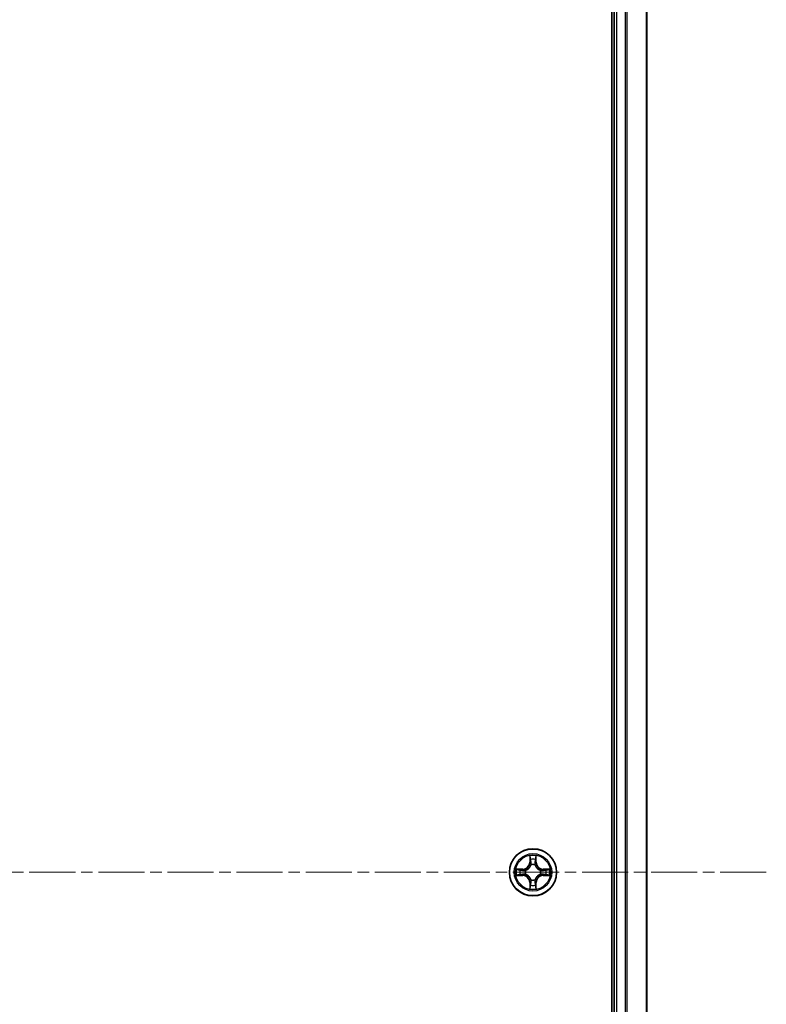
# Model space of a CAD drawing. Units: millimetres. Extents: x 0 to 6772, y 0 to 1405.
# Drawn here: x 1770 to 1862, y 242 to 363 of the extents above; entities that cross this region are included whole.
import ezdxf

# ---------------------------------------------------------------- set-up
doc = ezdxf.new("R2010")
doc.units = ezdxf.units.MM
doc.linetypes.add('CHAIN', pattern=[0.3543, 0.2362, -0.0295, 0.0591, -0.0295])
for name, color, linetype, lineweight in [('Centerline (ISO)', 131, 'Continuous', 18), ('Visible (ISO)', 7, 'Continuous', 35), ('Visible Narrow (ISO)', 7, 'Continuous', 25)]:
    doc.layers.add(name, color=color, linetype=linetype, lineweight=lineweight)

msp = doc.modelspace()

# ---------------------------------------------------------------- linework, layer by layer
at = {"layer": 'Centerline (ISO)', "linetype": 'CHAIN', "ltscale": 23.990969}
msp.add_line((1861.5941, 258.4249), (1676.2374, 258.4249), dxfattribs=at)
at = {"layer": 'Visible (ISO)'}
for p, q in [((1842.5885, 453.4249), (1842.5885, 63.4249)), ((1842.8885, 448.4249), (1842.8885, 68.4249)), ((1846.8885, 68.4249), (1846.8885, 448.4249))]:
    msp.add_line(p, q, dxfattribs=at)
msp.add_circle((1832.8885, 258.4249), 2.9, dxfattribs=at)
at = {"layer": 'Visible Narrow (ISO)'}
for p, q in [((1843.1885, 68.4249), (1843.1885, 448.4249)), ((1844.248, 448.4249), (1844.248, 68.4249)), ((1844.4784, 68.4249), (1844.4784, 448.4249)), ((1846.8189, 448.4249), (1846.8189, 68.4249)), ((1832.498, 260.4476), (1832.4844, 259.6681)), ((1833.2925, 259.6681), (1833.2789, 260.4476)), ((1832.5342, 259.6672), (1832.4844, 259.6681)), ((1832.5342, 259.6672), (1832.5428, 260.1573)), ((1832.5342, 259.6672), (1832.6068, 259.6659)), ((1832.6474, 259.3412), (1832.6419, 259.3618)), ((1833.135, 259.3618), (1833.1296, 259.3412)), ((1833.2427, 259.6672), (1833.1701, 259.6659)), ((1833.2342, 260.1573), (1833.2427, 259.6672)), ((1833.2427, 259.6672), (1833.2925, 259.6681)), ((1831.6453, 258.8289), (1830.8657, 258.8153)), ((1830.8657, 258.0344), (1831.6453, 258.0208)), ((1831.1561, 258.7706), (1831.6461, 258.7791)), ((1831.6461, 258.0706), (1831.1561, 258.0792)), ((1831.6461, 258.7791), (1831.6453, 258.8289)), ((1831.6461, 258.0706), (1831.6453, 258.0208)), ((1831.6461, 258.7791), (1831.6474, 258.7065)), ((1831.6461, 258.0706), (1831.6474, 258.1433)), ((1831.9516, 258.6714), (1831.9722, 258.666)), ((1831.9722, 258.1838), (1831.9516, 258.1784)), ((1833.8048, 258.666), (1833.8254, 258.6714)), ((1833.8254, 258.1784), (1833.8048, 258.1838)), ((1834.1308, 258.7791), (1834.1295, 258.7065)), ((1834.1308, 258.0706), (1834.1295, 258.1433)), ((1834.1308, 258.7791), (1834.1317, 258.8289)), ((1834.1308, 258.7791), (1834.6209, 258.7706)), ((1834.6209, 258.0792), (1834.1308, 258.0706)), ((1834.1308, 258.0706), (1834.1317, 258.0208)), ((1834.9112, 258.8153), (1834.1317, 258.8289)), ((1834.1317, 258.0208), (1834.9112, 258.0344)), ((1832.5342, 257.1825), (1832.4844, 257.1817)), ((1832.4844, 257.1817), (1832.498, 256.4022)), ((1832.5342, 257.1825), (1832.6068, 257.1838)), ((1832.5428, 256.6925), (1832.5342, 257.1825)), ((1832.6419, 257.488), (1832.6474, 257.5086)), ((1833.1296, 257.5086), (1833.135, 257.488)), ((1833.2427, 257.1825), (1833.1701, 257.1838)), ((1833.2427, 257.1825), (1833.2342, 256.6925)), ((1833.2427, 257.1825), (1833.2925, 257.1817)), ((1833.2789, 256.4022), (1833.2925, 257.1817))]:
    msp.add_line(p, q, dxfattribs=at)
for radius in [2.8677, 2.3092, 2.1415]:
    msp.add_circle((1832.8885, 258.4249), radius, dxfattribs=at)
for centre, radius, start, end in [((1832.8885, 258.4249), 2.0601, 79.074582, 100.925418), ((1831.6304, 259.683), 0.8542, 271, 359), ((1831.6304, 259.683), 0.904, 271, 359), ((1832.8885, 258.4249), 1.6122, 79.692479, 100.307521), ((1832.8885, 258.4249), 0.9688, 75.258044, 104.741956), ((1832.8885, 258.4249), 0.9475, 75.258044, 104.741956), ((1834.1466, 259.683), 0.904, 181, 269), ((1834.1466, 259.683), 0.8542, 181, 269), ((1832.8885, 258.4249), 2.0601, 169.074582, 190.925418), ((1832.8885, 258.4249), 1.6122, 169.692479, 190.307521), ((1831.6304, 257.1668), 0.8542, 1, 89), ((1831.6304, 257.1668), 0.904, 1, 89), ((1832.8885, 258.4249), 0.9688, 165.258044, 194.741956), ((1832.8885, 258.4249), 0.9475, 165.258044, 194.741956), ((1834.1466, 257.1668), 0.904, 91, 179), ((1834.1466, 257.1668), 0.8542, 91, 179), ((1832.8885, 258.4249), 0.9475, 345.258044, 14.741956), ((1832.8885, 258.4249), 0.9688, 345.258044, 14.741956), ((1832.8885, 258.4249), 1.6122, 349.692479, 10.307521), ((1832.8885, 258.4249), 2.0601, 349.074582, 10.925418), ((1832.8885, 258.4249), 1.6122, 259.692479, 280.307521), ((1832.8885, 258.4249), 0.9688, 255.258044, 284.741956), ((1832.8885, 258.4249), 0.9475, 255.258044, 284.741956), ((1832.8885, 258.4249), 2.0601, 259.074582, 280.925418)]:
    msp.add_arc(centre, radius, start, end, dxfattribs=at)
for centre, major_axis, ratio, start_param, end_param in [((1832.5926, 260.1564), (-0.05, -0.002), 0.54850665, 4.7835784, 6.17876057), ((1832.608, 259.967), (-0.0494, -0.008), 0.89574018, 4.73044269, 6.08586581), ((1832.6533, 259.3185), (-0.0492, 0.0091), 0.87684642, 5.10328313, 6.10089396), ((1832.6533, 259.3185), (-0.0477, 0.0149), 0.41070123, 4.96449783, 6.18744952), ((1832.6567, 259.6651), (-0.0494, -0.008), 0.89572054, 4.73483766, 6.08588361), ((1833.1203, 259.6651), (0.0494, -0.008), 0.89572054, 0.1973017, 1.54834765), ((1833.1236, 259.3185), (0.0477, 0.0149), 0.41070123, 0.09573579, 1.31868747), ((1833.1236, 259.3185), (0.0492, 0.0091), 0.87684641, 0.18229136, 1.17990219), ((1833.1689, 259.967), (0.0494, -0.008), 0.89574018, 0.19731949, 1.55274262), ((1833.1844, 260.1564), (0.05, -0.002), 0.54850665, 0.10442473, 1.4996069), ((1831.157, 258.7208), (0.002, 0.05), 0.54850665, 0.10442473, 1.4996069), ((1831.157, 258.129), (0.002, -0.05), 0.54850665, 4.7835784, 6.17876057), ((1831.3464, 258.7053), (0.008, 0.0494), 0.89574018, 0.19731949, 1.55274262), ((1831.3464, 258.1444), (0.008, -0.0494), 0.89574018, 4.73044269, 6.08586581), ((1831.6483, 258.6567), (0.008, 0.0494), 0.89572054, 0.1973017, 1.54834765), ((1831.6483, 258.1931), (0.008, -0.0494), 0.89572054, 4.73483766, 6.08588361), ((1831.9949, 258.66), (-0.0091, 0.0492), 0.87684641, 0.18229136, 1.17990219), ((1831.9949, 258.1897), (-0.0091, -0.0492), 0.87684642, 5.10328313, 6.10089396), ((1831.9949, 258.66), (-0.0149, 0.0477), 0.41070123, 0.09573579, 1.31868747), ((1831.9949, 258.1897), (-0.0149, -0.0477), 0.41070123, 4.96449783, 6.18744952), ((1833.7821, 258.66), (0.0091, 0.0492), 0.87684642, 5.10328313, 6.10089396), ((1833.7821, 258.66), (0.0149, 0.0477), 0.41070123, 4.96449783, 6.18744952), ((1833.7821, 258.1897), (0.0149, -0.0477), 0.41070123, 0.09573579, 1.31868747), ((1833.7821, 258.1897), (0.0091, -0.0492), 0.87684641, 0.18229136, 1.17990219), ((1834.1287, 258.6567), (-0.008, 0.0494), 0.89572054, 4.73483766, 6.08588361), ((1834.1287, 258.1931), (-0.008, -0.0494), 0.89572054, 0.1973017, 1.54834765), ((1834.4306, 258.7053), (-0.008, 0.0494), 0.89574018, 4.73044269, 6.08586581), ((1834.4306, 258.1444), (-0.008, -0.0494), 0.89574018, 0.19731949, 1.55274262), ((1834.62, 258.7208), (-0.002, 0.05), 0.54850665, 4.7835784, 6.17876057), ((1834.62, 258.129), (-0.002, -0.05), 0.54850665, 0.10442473, 1.4996069), ((1832.608, 256.8828), (-0.0494, 0.008), 0.89574018, 0.19731949, 1.55274262), ((1832.6533, 257.5313), (-0.0492, -0.0091), 0.87684641, 0.18229136, 1.17990219), ((1832.6533, 257.5313), (-0.0477, -0.0149), 0.41070123, 0.09573579, 1.31868747), ((1832.6567, 257.1847), (-0.0494, 0.008), 0.89572054, 0.1973017, 1.54834765), ((1833.1203, 257.1847), (0.0494, 0.008), 0.89572054, 4.73483766, 6.08588361), ((1833.1236, 257.5313), (0.0477, -0.0149), 0.41070123, 4.96449783, 6.18744952), ((1833.1236, 257.5313), (0.0492, -0.0091), 0.87684642, 5.10328313, 6.10089396), ((1833.1689, 256.8828), (0.0494, 0.008), 0.89574018, 4.73044269, 6.08586581), ((1832.5926, 256.6934), (-0.05, 0.002), 0.54850665, 0.10442473, 1.4996069), ((1833.1844, 256.6934), (0.05, 0.002), 0.54850665, 4.7835784, 6.17876057)]:
    msp.add_ellipse(centre, major_axis=major_axis, ratio=ratio, start_param=start_param, end_param=end_param, dxfattribs=at)
for points, knots in [([(1832.5879, 260.1836), (1832.5875, 260.1986), (1832.5855, 260.2141), (1832.5769, 260.2551), (1832.5688, 260.2807), (1832.5507, 260.3294), (1832.541, 260.3524), (1832.5202, 260.3996), (1832.5091, 260.4237), (1832.498, 260.4476)], [0, 0, 0, 0, 0.0059340385, 0.0059340385, 0.0154285, 0.0154285, 0.0237449879, 0.0237449879, 0.0323943032, 0.0323943032, 0.0323943032, 0.0323943032]), ([(1832.498, 260.4476), (1832.5036, 260.4213), (1832.5091, 260.3948), (1832.5195, 260.3428), (1832.5243, 260.3175), (1832.5333, 260.2639), (1832.5373, 260.2358), (1832.5416, 260.1908), (1832.5426, 260.1738), (1832.5428, 260.1573)], [-0.0323943032, -0.0323943032, -0.0323943032, -0.0323943032, -0.0237449879, -0.0237449879, -0.0154285, -0.0154285, -0.0059340385, -0.0059340385, 0, 0, 0, 0]), ([(1833.2789, 260.4476), (1833.2654, 260.4185), (1833.2518, 260.389), (1833.2232, 260.3225), (1833.2089, 260.2857), (1833.1935, 260.2271), (1833.1895, 260.2049), (1833.189, 260.1836)], [-0.0003383294, -0.0003383294, -0.0003383294, -0.0003383294, 0.0102009359, 0.0102009359, 0.0236501899, 0.0236501899, 0.0320559737, 0.0320559737, 0.0320559737, 0.0320559737]), ([(1833.2342, 260.1573), (1833.2344, 260.1807), (1833.2364, 260.2051), (1833.244, 260.2695), (1833.2511, 260.3099), (1833.2654, 260.3831), (1833.2722, 260.4155), (1833.2789, 260.4476)], [-0.0320559737, -0.0320559737, -0.0320559737, -0.0320559737, -0.0236501899, -0.0236501899, -0.0102009359, -0.0102009359, 0.0003383294, 0.0003383294, 0.0003383294, 0.0003383294]), ([(1831.9722, 258.666), (1831.9881, 258.6711), (1832.0039, 258.6767), (1832.0999, 258.7133), (1832.179, 258.7549), (1832.3017, 258.8428), (1832.3474, 258.8815), (1832.3896, 258.9237), (1832.4319, 258.966), (1832.4705, 259.0116), (1832.5584, 259.1343), (1832.6001, 259.2134), (1832.6366, 259.3094), (1832.6422, 259.3253), (1832.6474, 259.3412)], [-0.174866013, -0.174866013, -0.174866013, -0.174866013, -0.16940495, -0.16940495, -0.141674077, -0.141674077, -0.124342281, -0.124342281, -0.124342281, -0.107010485, -0.107010485, -0.079279611, -0.079279611, -0.073818549, -0.073818549, -0.073818549, -0.073818549]), ([(1832.6064, 259.3352), (1832.6017, 259.3201), (1832.5966, 259.305), (1832.5634, 259.2138), (1832.5256, 259.1388), (1832.4454, 259.0238), (1832.41, 258.9813), (1832.371, 258.9423), (1832.332, 258.9033), (1832.2895, 258.868), (1832.1745, 258.7878), (1832.0996, 258.7499), (1832.0083, 258.7167), (1831.9933, 258.7116), (1831.9782, 258.7069)], [0.073818549, 0.073818549, 0.073818549, 0.073818549, 0.079279611, 0.079279611, 0.107010485, 0.107010485, 0.124342281, 0.124342281, 0.124342281, 0.141674077, 0.141674077, 0.16940495, 0.16940495, 0.174866013, 0.174866013, 0.174866013, 0.174866013]), ([(1832.5428, 260.1573), (1832.5444, 260.1169), (1832.5465, 260.0801), (1832.5517, 260.0161), (1832.5548, 259.989), (1832.5582, 259.9678)], [0, 0, 0, 0, 0.014491423, 0.014491423, 0.0289828459, 0.0289828459, 0.0289828459, 0.0289828459]), ([(1832.5582, 259.9678), (1832.5663, 259.9175), (1832.5744, 259.8672), (1832.5906, 259.7666), (1832.5987, 259.7163), (1832.6068, 259.6659)], [0, 0, 0, 0, 0.0343899271, 0.0343899271, 0.0687798542, 0.0687798542, 0.0687798542, 0.0687798542]), ([(1832.6, 260.011), (1832.5969, 260.0303), (1832.5944, 260.055), (1832.5903, 260.1132), (1832.5888, 260.1468), (1832.5879, 260.1836)], [-0.0289828459, -0.0289828459, -0.0289828459, -0.0289828459, -0.014491423, -0.014491423, 0, 0, 0, 0]), ([(1832.6484, 259.7091), (1832.6404, 259.7594), (1832.6323, 259.8097), (1832.6162, 259.9104), (1832.6081, 259.9607), (1832.6, 260.011)], [-0.0687798542, -0.0687798542, -0.0687798542, -0.0687798542, -0.0343899271, -0.0343899271, 0, 0, 0, 0]), ([(1832.6068, 259.6659), (1832.6185, 259.5975), (1832.6231, 259.5279), (1832.618, 259.4167), (1832.6137, 259.3764), (1832.6064, 259.3352)], [0, 0, 0, 0, 0.0491206273, 0.0491206273, 0.0764653604, 0.0764653604, 0.0764653604, 0.0764653604]), ([(1832.6419, 259.3618), (1832.6507, 259.4051), (1832.6562, 259.4474), (1832.6638, 259.5641), (1832.6599, 259.6372), (1832.6484, 259.7091)], [-0.0764653604, -0.0764653604, -0.0764653604, -0.0764653604, -0.0491206273, -0.0491206273, 0, 0, 0, 0]), ([(1833.1285, 259.7091), (1833.117, 259.6372), (1833.1132, 259.5641), (1833.1208, 259.4474), (1833.1262, 259.4051), (1833.135, 259.3618)], [-0.0982412545, -0.0982412545, -0.0982412545, -0.0982412545, -0.0491206273, -0.0491206273, -0.0217758941, -0.0217758941, -0.0217758941, -0.0217758941]), ([(1833.1769, 260.011), (1833.1689, 259.9607), (1833.1608, 259.9104), (1833.1446, 259.8097), (1833.1366, 259.7594), (1833.1285, 259.7091)], [-0.0687798542, -0.0687798542, -0.0687798542, -0.0687798542, -0.0343899271, -0.0343899271, 0, 0, 0, 0]), ([(1833.1296, 259.3412), (1833.1347, 259.3253), (1833.1403, 259.3094), (1833.1768, 259.2134), (1833.2185, 259.1343), (1833.3064, 259.0116), (1833.345, 258.966), (1833.3873, 258.9237), (1833.4296, 258.8815), (1833.4752, 258.8428), (1833.5979, 258.7549), (1833.677, 258.7133), (1833.773, 258.6767), (1833.7889, 258.6711), (1833.8048, 258.666)], [-0.174866013, -0.174866013, -0.174866013, -0.174866013, -0.16940495, -0.16940495, -0.141674077, -0.141674077, -0.124342281, -0.124342281, -0.124342281, -0.107010485, -0.107010485, -0.079279611, -0.079279611, -0.073818549, -0.073818549, -0.073818549, -0.073818549]), ([(1833.1705, 259.3352), (1833.1632, 259.3764), (1833.159, 259.4167), (1833.1539, 259.5279), (1833.1584, 259.5975), (1833.1701, 259.6659)], [0.0217758941, 0.0217758941, 0.0217758941, 0.0217758941, 0.0491206273, 0.0491206273, 0.0982412545, 0.0982412545, 0.0982412545, 0.0982412545]), ([(1833.1701, 259.6659), (1833.1782, 259.7163), (1833.1863, 259.7666), (1833.2025, 259.8672), (1833.2106, 259.9175), (1833.2187, 259.9678)], [0, 0, 0, 0, 0.0343899271, 0.0343899271, 0.0687798542, 0.0687798542, 0.0687798542, 0.0687798542]), ([(1833.7988, 258.7069), (1833.7837, 258.7116), (1833.7686, 258.7167), (1833.6773, 258.7499), (1833.6024, 258.7878), (1833.4874, 258.868), (1833.4449, 258.9033), (1833.4059, 258.9423), (1833.3669, 258.9813), (1833.3316, 259.0238), (1833.2514, 259.1388), (1833.2135, 259.2138), (1833.1803, 259.305), (1833.1752, 259.3201), (1833.1705, 259.3352)], [0.073818549, 0.073818549, 0.073818549, 0.073818549, 0.079279611, 0.079279611, 0.107010485, 0.107010485, 0.124342281, 0.124342281, 0.124342281, 0.141674077, 0.141674077, 0.16940495, 0.16940495, 0.174866013, 0.174866013, 0.174866013, 0.174866013]), ([(1833.189, 260.1836), (1833.1881, 260.147), (1833.1866, 260.1137), (1833.1826, 260.0553), (1833.18, 260.0304), (1833.1769, 260.011)], [-0.0289828459, -0.0289828459, -0.0289828459, -0.0289828459, -0.0145850634, -0.0145850634, 0, 0, 0, 0]), ([(1833.2187, 259.9678), (1833.2222, 259.9892), (1833.2252, 260.0165), (1833.2304, 260.0805), (1833.2326, 260.1172), (1833.2342, 260.1573)], [0, 0, 0, 0, 0.0145850634, 0.0145850634, 0.0289828459, 0.0289828459, 0.0289828459, 0.0289828459]), ([(1831.1561, 258.7706), (1831.1327, 258.7708), (1831.1083, 258.7728), (1831.0439, 258.7804), (1831.0034, 258.7875), (1830.9302, 258.8018), (1830.8978, 258.8086), (1830.8657, 258.8153)], [-0.0320559737, -0.0320559737, -0.0320559737, -0.0320559737, -0.0236501899, -0.0236501899, -0.0102009359, -0.0102009359, 0.0003383294, 0.0003383294, 0.0003383294, 0.0003383294]), ([(1830.8657, 258.8153), (1830.8949, 258.8019), (1830.9243, 258.7882), (1830.9909, 258.7596), (1831.0276, 258.7453), (1831.0862, 258.7299), (1831.1084, 258.726), (1831.1298, 258.7254)], [-0.0003383294, -0.0003383294, -0.0003383294, -0.0003383294, 0.0102009359, 0.0102009359, 0.0236501899, 0.0236501899, 0.0320559737, 0.0320559737, 0.0320559737, 0.0320559737]), ([(1831.1298, 258.1243), (1831.1147, 258.124), (1831.0992, 258.1219), (1831.0583, 258.1133), (1831.0326, 258.1052), (1830.984, 258.0871), (1830.9609, 258.0774), (1830.9138, 258.0566), (1830.8897, 258.0455), (1830.8657, 258.0344)], [0, 0, 0, 0, 0.0059340385, 0.0059340385, 0.0154285, 0.0154285, 0.0237449879, 0.0237449879, 0.0323943032, 0.0323943032, 0.0323943032, 0.0323943032]), ([(1830.8657, 258.0344), (1830.8921, 258.04), (1830.9186, 258.0455), (1830.9705, 258.0559), (1830.9959, 258.0607), (1831.0494, 258.0697), (1831.0776, 258.0738), (1831.1226, 258.078), (1831.1396, 258.079), (1831.1561, 258.0792)], [-0.0323943032, -0.0323943032, -0.0323943032, -0.0323943032, -0.0237449879, -0.0237449879, -0.0154285, -0.0154285, -0.0059340385, -0.0059340385, 0, 0, 0, 0]), ([(1831.1298, 258.7254), (1831.1663, 258.7245), (1831.1997, 258.723), (1831.258, 258.719), (1831.2829, 258.7164), (1831.3023, 258.7133)], [-0.0289828459, -0.0289828459, -0.0289828459, -0.0289828459, -0.0145850634, -0.0145850634, 0, 0, 0, 0]), ([(1831.3023, 258.1364), (1831.283, 258.1334), (1831.2584, 258.1308), (1831.2001, 258.1267), (1831.1665, 258.1253), (1831.1298, 258.1243)], [-0.0289828459, -0.0289828459, -0.0289828459, -0.0289828459, -0.014491423, -0.014491423, 0, 0, 0, 0]), ([(1831.3455, 258.7551), (1831.3242, 258.7586), (1831.2969, 258.7617), (1831.2328, 258.7668), (1831.1962, 258.769), (1831.1561, 258.7706)], [0, 0, 0, 0, 0.0145850634, 0.0145850634, 0.0289828459, 0.0289828459, 0.0289828459, 0.0289828459]), ([(1831.1561, 258.0792), (1831.1964, 258.0808), (1831.2333, 258.0829), (1831.2972, 258.0881), (1831.3243, 258.0912), (1831.3455, 258.0946)], [0, 0, 0, 0, 0.014491423, 0.014491423, 0.0289828459, 0.0289828459, 0.0289828459, 0.0289828459]), ([(1831.3023, 258.7133), (1831.3526, 258.7053), (1831.4029, 258.6972), (1831.5036, 258.6811), (1831.5539, 258.673), (1831.6042, 258.6649)], [-0.0687798542, -0.0687798542, -0.0687798542, -0.0687798542, -0.0343899271, -0.0343899271, 0, 0, 0, 0]), ([(1831.6042, 258.1848), (1831.5539, 258.1768), (1831.5036, 258.1687), (1831.4029, 258.1526), (1831.3526, 258.1445), (1831.3023, 258.1364)], [-0.0687798542, -0.0687798542, -0.0687798542, -0.0687798542, -0.0343899271, -0.0343899271, 0, 0, 0, 0]), ([(1831.6474, 258.7065), (1831.5971, 258.7146), (1831.5468, 258.7227), (1831.4461, 258.7389), (1831.3958, 258.747), (1831.3455, 258.7551)], [0, 0, 0, 0, 0.0343899271, 0.0343899271, 0.0687798542, 0.0687798542, 0.0687798542, 0.0687798542]), ([(1831.3455, 258.0946), (1831.3958, 258.1027), (1831.4461, 258.1108), (1831.5468, 258.127), (1831.5971, 258.1352), (1831.6474, 258.1433)], [0, 0, 0, 0, 0.0343899271, 0.0343899271, 0.0687798542, 0.0687798542, 0.0687798542, 0.0687798542]), ([(1831.6042, 258.6649), (1831.6761, 258.6534), (1831.7493, 258.6496), (1831.8659, 258.6572), (1831.9082, 258.6626), (1831.9516, 258.6714)], [-0.0982412545, -0.0982412545, -0.0982412545, -0.0982412545, -0.0491206273, -0.0491206273, -0.0217758941, -0.0217758941, -0.0217758941, -0.0217758941]), ([(1831.9516, 258.1784), (1831.9082, 258.1872), (1831.8659, 258.1926), (1831.7493, 258.2002), (1831.6761, 258.1963), (1831.6042, 258.1848)], [-0.0764653604, -0.0764653604, -0.0764653604, -0.0764653604, -0.0491206273, -0.0491206273, 0, 0, 0, 0]), ([(1831.9782, 258.7069), (1831.9369, 258.6997), (1831.8966, 258.6954), (1831.7855, 258.6903), (1831.7158, 258.6949), (1831.6474, 258.7065)], [0.0217758941, 0.0217758941, 0.0217758941, 0.0217758941, 0.0491206273, 0.0491206273, 0.0982412545, 0.0982412545, 0.0982412545, 0.0982412545]), ([(1831.6474, 258.1433), (1831.7158, 258.1549), (1831.7855, 258.1595), (1831.8966, 258.1544), (1831.9369, 258.1501), (1831.9782, 258.1428)], [0, 0, 0, 0, 0.0491206273, 0.0491206273, 0.0764653604, 0.0764653604, 0.0764653604, 0.0764653604]), ([(1832.6474, 257.5086), (1832.6422, 257.5245), (1832.6366, 257.5403), (1832.6001, 257.6363), (1832.5584, 257.7154), (1832.4705, 257.8381), (1832.4319, 257.8838), (1832.3896, 257.926), (1832.3474, 257.9683), (1832.3017, 258.007), (1832.179, 258.0948), (1832.0999, 258.1365), (1832.0039, 258.173), (1831.9881, 258.1786), (1831.9722, 258.1838)], [-0.174866013, -0.174866013, -0.174866013, -0.174866013, -0.16940495, -0.16940495, -0.141674077, -0.141674077, -0.124342281, -0.124342281, -0.124342281, -0.107010485, -0.107010485, -0.079279611, -0.079279611, -0.073818549, -0.073818549, -0.073818549, -0.073818549]), ([(1831.9782, 258.1428), (1831.9933, 258.1381), (1832.0083, 258.1331), (1832.0996, 258.0998), (1832.1745, 258.062), (1832.2895, 257.9818), (1832.332, 257.9464), (1832.371, 257.9074), (1832.41, 257.8684), (1832.4454, 257.8259), (1832.5256, 257.711), (1832.5634, 257.636), (1832.5966, 257.5448), (1832.6017, 257.5297), (1832.6064, 257.5146)], [0.073818549, 0.073818549, 0.073818549, 0.073818549, 0.079279611, 0.079279611, 0.107010485, 0.107010485, 0.124342281, 0.124342281, 0.124342281, 0.141674077, 0.141674077, 0.16940495, 0.16940495, 0.174866013, 0.174866013, 0.174866013, 0.174866013]), ([(1833.8048, 258.1838), (1833.7889, 258.1786), (1833.773, 258.173), (1833.677, 258.1365), (1833.5979, 258.0948), (1833.4752, 258.007), (1833.4296, 257.9683), (1833.3873, 257.926), (1833.345, 257.8838), (1833.3064, 257.8381), (1833.2185, 257.7154), (1833.1768, 257.6363), (1833.1403, 257.5403), (1833.1347, 257.5245), (1833.1296, 257.5086)], [-0.174866013, -0.174866013, -0.174866013, -0.174866013, -0.16940495, -0.16940495, -0.141674077, -0.141674077, -0.124342281, -0.124342281, -0.124342281, -0.107010485, -0.107010485, -0.079279611, -0.079279611, -0.073818549, -0.073818549, -0.073818549, -0.073818549]), ([(1833.1705, 257.5146), (1833.1752, 257.5297), (1833.1803, 257.5448), (1833.2135, 257.636), (1833.2514, 257.711), (1833.3316, 257.8259), (1833.3669, 257.8684), (1833.4059, 257.9074), (1833.4449, 257.9464), (1833.4874, 257.9818), (1833.6024, 258.062), (1833.6773, 258.0998), (1833.7686, 258.1331), (1833.7837, 258.1381), (1833.7988, 258.1428)], [0.073818549, 0.073818549, 0.073818549, 0.073818549, 0.079279611, 0.079279611, 0.107010485, 0.107010485, 0.124342281, 0.124342281, 0.124342281, 0.141674077, 0.141674077, 0.16940495, 0.16940495, 0.174866013, 0.174866013, 0.174866013, 0.174866013]), ([(1834.1295, 258.7065), (1834.0611, 258.6949), (1833.9914, 258.6903), (1833.8803, 258.6954), (1833.84, 258.6997), (1833.7988, 258.7069)], [0, 0, 0, 0, 0.0491206273, 0.0491206273, 0.0764653604, 0.0764653604, 0.0764653604, 0.0764653604]), ([(1833.7988, 258.1428), (1833.84, 258.1501), (1833.8803, 258.1544), (1833.9914, 258.1595), (1834.0611, 258.1549), (1834.1295, 258.1433)], [0.0217758941, 0.0217758941, 0.0217758941, 0.0217758941, 0.0491206273, 0.0491206273, 0.0982412545, 0.0982412545, 0.0982412545, 0.0982412545]), ([(1833.8254, 258.6714), (1833.8687, 258.6626), (1833.911, 258.6572), (1834.0277, 258.6496), (1834.1008, 258.6534), (1834.1727, 258.6649)], [-0.0764653604, -0.0764653604, -0.0764653604, -0.0764653604, -0.0491206273, -0.0491206273, 0, 0, 0, 0]), ([(1834.1727, 258.1848), (1834.1008, 258.1963), (1834.0277, 258.2002), (1833.911, 258.1926), (1833.8687, 258.1872), (1833.8254, 258.1784)], [-0.0982412545, -0.0982412545, -0.0982412545, -0.0982412545, -0.0491206273, -0.0491206273, -0.0217758941, -0.0217758941, -0.0217758941, -0.0217758941]), ([(1834.4314, 258.7551), (1834.3811, 258.747), (1834.3308, 258.7389), (1834.2302, 258.7227), (1834.1798, 258.7146), (1834.1295, 258.7065)], [0, 0, 0, 0, 0.0343899271, 0.0343899271, 0.0687798542, 0.0687798542, 0.0687798542, 0.0687798542]), ([(1834.1295, 258.1433), (1834.1798, 258.1352), (1834.2302, 258.127), (1834.3308, 258.1108), (1834.3811, 258.1027), (1834.4314, 258.0946)], [0, 0, 0, 0, 0.0343899271, 0.0343899271, 0.0687798542, 0.0687798542, 0.0687798542, 0.0687798542]), ([(1834.1727, 258.6649), (1834.223, 258.673), (1834.2733, 258.6811), (1834.374, 258.6972), (1834.4243, 258.7053), (1834.4746, 258.7133)], [-0.0687798542, -0.0687798542, -0.0687798542, -0.0687798542, -0.0343899271, -0.0343899271, 0, 0, 0, 0]), ([(1834.4746, 258.1364), (1834.4243, 258.1445), (1834.374, 258.1526), (1834.2733, 258.1687), (1834.223, 258.1768), (1834.1727, 258.1848)], [-0.0687798542, -0.0687798542, -0.0687798542, -0.0687798542, -0.0343899271, -0.0343899271, 0, 0, 0, 0]), ([(1834.6209, 258.7706), (1834.5805, 258.769), (1834.5437, 258.7668), (1834.4797, 258.7616), (1834.4526, 258.7585), (1834.4314, 258.7551)], [0, 0, 0, 0, 0.014491423, 0.014491423, 0.0289828459, 0.0289828459, 0.0289828459, 0.0289828459]), ([(1834.4314, 258.0946), (1834.4528, 258.0912), (1834.4801, 258.0881), (1834.5441, 258.0829), (1834.5808, 258.0808), (1834.6209, 258.0792)], [0, 0, 0, 0, 0.0145850634, 0.0145850634, 0.0289828459, 0.0289828459, 0.0289828459, 0.0289828459]), ([(1834.4746, 258.7133), (1834.4939, 258.7164), (1834.5186, 258.719), (1834.5768, 258.723), (1834.6104, 258.7245), (1834.6472, 258.7254)], [-0.0289828459, -0.0289828459, -0.0289828459, -0.0289828459, -0.014491423, -0.014491423, 0, 0, 0, 0]), ([(1834.6472, 258.1243), (1834.6106, 258.1252), (1834.5773, 258.1267), (1834.5189, 258.1308), (1834.494, 258.1333), (1834.4746, 258.1364)], [-0.0289828459, -0.0289828459, -0.0289828459, -0.0289828459, -0.0145850634, -0.0145850634, 0, 0, 0, 0]), ([(1834.9112, 258.8153), (1834.8849, 258.8098), (1834.8583, 258.8042), (1834.8064, 258.7938), (1834.7811, 258.789), (1834.7275, 258.78), (1834.6994, 258.776), (1834.6544, 258.7718), (1834.6374, 258.7708), (1834.6209, 258.7706)], [-0.0323943032, -0.0323943032, -0.0323943032, -0.0323943032, -0.0237449879, -0.0237449879, -0.0154285, -0.0154285, -0.0059340385, -0.0059340385, 0, 0, 0, 0]), ([(1834.6209, 258.0792), (1834.6442, 258.0789), (1834.6686, 258.077), (1834.7331, 258.0693), (1834.7735, 258.0622), (1834.8467, 258.048), (1834.8791, 258.0412), (1834.9112, 258.0344)], [-0.0320559737, -0.0320559737, -0.0320559737, -0.0320559737, -0.0236501899, -0.0236501899, -0.0102009359, -0.0102009359, 0.0003383294, 0.0003383294, 0.0003383294, 0.0003383294]), ([(1834.6472, 258.7254), (1834.6622, 258.7258), (1834.6777, 258.7279), (1834.7187, 258.7364), (1834.7443, 258.7446), (1834.793, 258.7627), (1834.816, 258.7723), (1834.8632, 258.7931), (1834.8873, 258.8043), (1834.9112, 258.8153)], [0, 0, 0, 0, 0.0059340385, 0.0059340385, 0.0154285, 0.0154285, 0.0237449879, 0.0237449879, 0.0323943032, 0.0323943032, 0.0323943032, 0.0323943032]), ([(1834.9112, 258.0344), (1834.8821, 258.0479), (1834.8526, 258.0615), (1834.7861, 258.0901), (1834.7493, 258.1044), (1834.6907, 258.1198), (1834.6685, 258.1238), (1834.6472, 258.1243)], [-0.0003383294, -0.0003383294, -0.0003383294, -0.0003383294, 0.0102009359, 0.0102009359, 0.0236501899, 0.0236501899, 0.0320559737, 0.0320559737, 0.0320559737, 0.0320559737]), ([(1832.5582, 256.8819), (1832.5548, 256.8606), (1832.5517, 256.8333), (1832.5465, 256.7692), (1832.5444, 256.7326), (1832.5428, 256.6925)], [0, 0, 0, 0, 0.0145850634, 0.0145850634, 0.0289828459, 0.0289828459, 0.0289828459, 0.0289828459]), ([(1832.6068, 257.1838), (1832.5987, 257.1335), (1832.5906, 257.0832), (1832.5744, 256.9825), (1832.5663, 256.9322), (1832.5582, 256.8819)], [0, 0, 0, 0, 0.0343899271, 0.0343899271, 0.0687798542, 0.0687798542, 0.0687798542, 0.0687798542]), ([(1832.5879, 256.6662), (1832.5888, 256.7027), (1832.5903, 256.7361), (1832.5943, 256.7944), (1832.5969, 256.8193), (1832.6, 256.8387)], [-0.0289828459, -0.0289828459, -0.0289828459, -0.0289828459, -0.0145850634, -0.0145850634, 0, 0, 0, 0]), ([(1832.6, 256.8387), (1832.6081, 256.889), (1832.6162, 256.9394), (1832.6323, 257.04), (1832.6404, 257.0903), (1832.6484, 257.1407)], [-0.0687798542, -0.0687798542, -0.0687798542, -0.0687798542, -0.0343899271, -0.0343899271, 0, 0, 0, 0]), ([(1832.6064, 257.5146), (1832.6137, 257.4733), (1832.618, 257.433), (1832.6231, 257.3219), (1832.6185, 257.2522), (1832.6068, 257.1838)], [0.0217758941, 0.0217758941, 0.0217758941, 0.0217758941, 0.0491206273, 0.0491206273, 0.0982412545, 0.0982412545, 0.0982412545, 0.0982412545]), ([(1832.6484, 257.1407), (1832.6599, 257.2125), (1832.6638, 257.2857), (1832.6562, 257.4024), (1832.6507, 257.4446), (1832.6419, 257.488)], [-0.0982412545, -0.0982412545, -0.0982412545, -0.0982412545, -0.0491206273, -0.0491206273, -0.0217758941, -0.0217758941, -0.0217758941, -0.0217758941]), ([(1833.135, 257.488), (1833.1262, 257.4446), (1833.1208, 257.4024), (1833.1132, 257.2857), (1833.117, 257.2125), (1833.1285, 257.1407)], [-0.0764653604, -0.0764653604, -0.0764653604, -0.0764653604, -0.0491206273, -0.0491206273, 0, 0, 0, 0]), ([(1833.1285, 257.1407), (1833.1366, 257.0903), (1833.1446, 257.04), (1833.1608, 256.9394), (1833.1689, 256.889), (1833.1769, 256.8387)], [-0.0687798542, -0.0687798542, -0.0687798542, -0.0687798542, -0.0343899271, -0.0343899271, 0, 0, 0, 0]), ([(1833.1701, 257.1838), (1833.1584, 257.2522), (1833.1539, 257.3219), (1833.159, 257.433), (1833.1632, 257.4733), (1833.1705, 257.5146)], [0, 0, 0, 0, 0.0491206273, 0.0491206273, 0.0764653604, 0.0764653604, 0.0764653604, 0.0764653604]), ([(1833.2187, 256.8819), (1833.2106, 256.9322), (1833.2025, 256.9825), (1833.1863, 257.0832), (1833.1782, 257.1335), (1833.1701, 257.1838)], [0, 0, 0, 0, 0.0343899271, 0.0343899271, 0.0687798542, 0.0687798542, 0.0687798542, 0.0687798542]), ([(1833.1769, 256.8387), (1833.18, 256.8194), (1833.1826, 256.7948), (1833.1866, 256.7365), (1833.1881, 256.703), (1833.189, 256.6662)], [-0.0289828459, -0.0289828459, -0.0289828459, -0.0289828459, -0.014491423, -0.014491423, 0, 0, 0, 0]), ([(1833.2342, 256.6925), (1833.2325, 256.7328), (1833.2304, 256.7697), (1833.2252, 256.8336), (1833.2221, 256.8607), (1833.2187, 256.8819)], [0, 0, 0, 0, 0.014491423, 0.014491423, 0.0289828459, 0.0289828459, 0.0289828459, 0.0289828459]), ([(1832.5428, 256.6925), (1832.5425, 256.6691), (1832.5406, 256.6447), (1832.5329, 256.5803), (1832.5258, 256.5399), (1832.5116, 256.4666), (1832.5048, 256.4342), (1832.498, 256.4022)], [-0.0320559737, -0.0320559737, -0.0320559737, -0.0320559737, -0.0236501899, -0.0236501899, -0.0102009359, -0.0102009359, 0.0003383294, 0.0003383294, 0.0003383294, 0.0003383294]), ([(1832.498, 256.4022), (1832.5115, 256.4313), (1832.5251, 256.4607), (1832.5537, 256.5273), (1832.568, 256.564), (1832.5834, 256.6226), (1832.5874, 256.6448), (1832.5879, 256.6662)], [-0.0003383294, -0.0003383294, -0.0003383294, -0.0003383294, 0.0102009359, 0.0102009359, 0.0236501899, 0.0236501899, 0.0320559737, 0.0320559737, 0.0320559737, 0.0320559737]), ([(1833.189, 256.6662), (1833.1894, 256.6511), (1833.1915, 256.6356), (1833.2, 256.5947), (1833.2081, 256.5691), (1833.2263, 256.5204), (1833.2359, 256.4973), (1833.2567, 256.4502), (1833.2679, 256.4261), (1833.2789, 256.4022)], [0, 0, 0, 0, 0.0059340385, 0.0059340385, 0.0154285, 0.0154285, 0.0237449879, 0.0237449879, 0.0323943032, 0.0323943032, 0.0323943032, 0.0323943032]), ([(1833.2789, 256.4022), (1833.2734, 256.4285), (1833.2678, 256.455), (1833.2574, 256.5069), (1833.2526, 256.5323), (1833.2436, 256.5858), (1833.2396, 256.614), (1833.2354, 256.659), (1833.2343, 256.676), (1833.2342, 256.6925)], [-0.0323943032, -0.0323943032, -0.0323943032, -0.0323943032, -0.0237449879, -0.0237449879, -0.0154285, -0.0154285, -0.0059340385, -0.0059340385, 0, 0, 0, 0])]:
    msp.add_open_spline(points, degree=3, knots=knots, dxfattribs=at)

doc.saveas('drawing.dxf')
